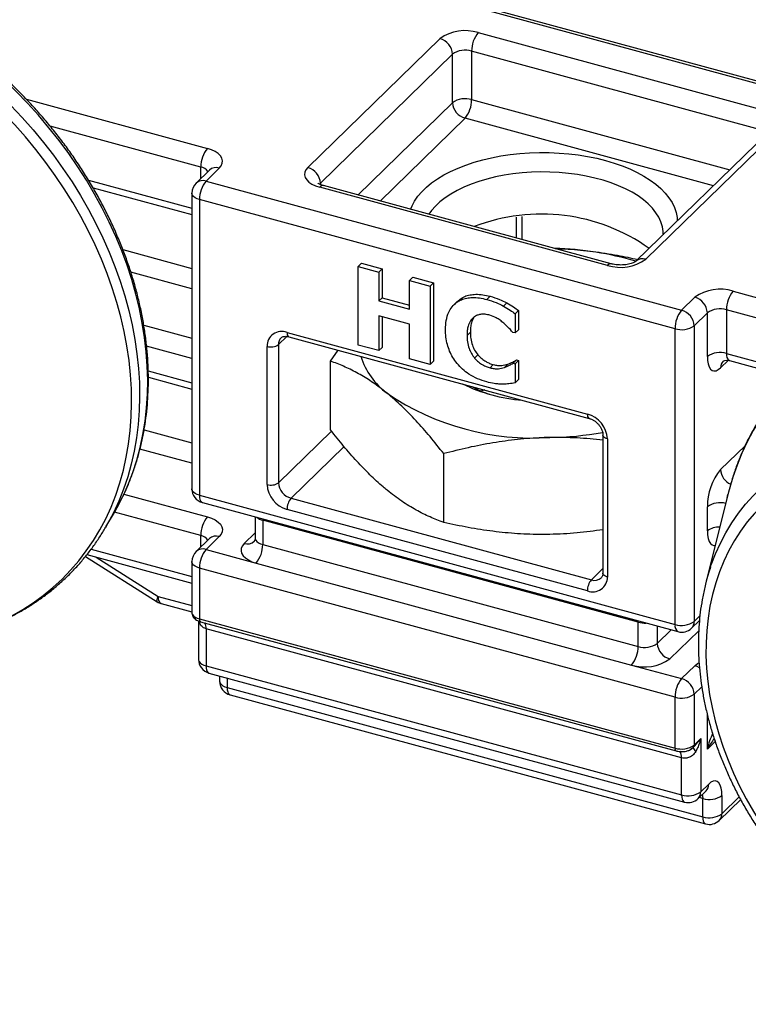
# Model space of a CAD drawing. Units: millimetres. Extents: x 43 to 2071, y 50 to 1352.
# Drawn here: x 424 to 467, y 90 to 148 of the extents above; entities that cross this region are included whole.
import ezdxf

# ---------------------------------------------------------------- set-up
doc = ezdxf.new("R2010")
doc.units = ezdxf.units.MM
doc.header["$LTSCALE"] = 5
doc.linetypes.add('SLD-Solid', pattern=[0])

msp = doc.modelspace()

# ---------------------------------------------------------------- linework, layer by layer
at = {"color": 7, "linetype": 'SLD-Solid', "lineweight": 25}
for p, q in [((474.362, 142.135), (446.356, 149.747)), ((474.581, 142.225), (446.574, 149.837)), ((450.717, 147.106), (467.668, 142.499)), ((440.687, 139.156), (448.465, 146.747)), ((449.202, 145.833), (441.424, 138.241)), ((449.202, 142.976), (449.202, 145.833)), ((467.279, 141.405), (450.328, 146.012)), ((450.328, 146.012), (450.328, 143.155)), ((467.782, 141.221), (460.004, 133.629)), ((468.364, 141.339), (460.586, 133.747)), ((434.884, 139.001), (434.106, 138.241)), ((435.466, 139.118), (434.688, 138.359)), ((434.883, 138.999), (434.884, 139.001)), ((434.688, 138.359), (462.695, 130.748)), ((428.032, 137.96), (433.855, 136.378)), ((433.855, 137.645), (433.855, 120.216)), ((458.334, 133.389), (441.383, 137.996)), ((458.553, 133.479), (441.601, 138.086)), ((462.306, 129.654), (434.299, 137.265)), ((434.299, 137.265), (434.299, 119.836)), ((453.314, 134.902), (453.314, 136.27)), ((461.605, 135.242), (461.603, 135.19)), ((443.656, 133.318), (443.85, 133.508)), ((443.85, 133.508), (445.058, 133.18)), ((443.656, 128.694), (443.656, 133.318)), ((443.656, 133.318), (444.864, 132.99)), ((444.864, 132.99), (445.058, 133.18)), ((444.864, 132.99), (444.864, 131.293)), ((445.058, 133.18), (445.058, 131.482)), ((446.676, 132.498), (446.87, 132.687)), ((446.676, 132.498), (447.884, 132.169)), ((446.676, 130.8), (446.676, 132.498)), ((446.87, 132.687), (448.078, 132.359)), ((447.884, 132.169), (448.078, 132.359)), ((448.078, 132.359), (448.078, 127.735)), ((447.884, 132.169), (447.884, 127.545)), ((444.864, 131.293), (445.058, 131.482)), ((444.864, 131.293), (446.676, 130.8)), ((445.058, 131.482), (446.676, 131.043)), ((449.485, 131.265), (449.291, 131.075)), ((449.45, 131.21), (449.645, 131.4)), ((449.494, 131.255), (449.645, 131.4)), ((451.218, 131.38), (451.413, 131.57)), ((452.204, 130.993), (452.399, 131.183)), ((462.695, 130.748), (463.473, 131.507)), ((452.897, 130.535), (453.091, 130.725)), ((453.091, 130.725), (453.091, 129.592)), ((464.21, 130.592), (463.432, 129.833)), ((464.21, 128.021), (464.21, 130.592)), ((465.336, 130.772), (465.336, 128.2)), ((446.676, 129.922), (444.864, 130.414)), ((444.864, 130.414), (444.864, 128.366)), ((445.058, 130.362), (445.058, 128.555)), ((452.897, 130.535), (452.897, 129.402)), ((439.459, 129.435), (457.147, 124.627)), ((446.676, 127.873), (446.676, 129.922)), ((450.058, 129.258), (450.253, 129.448)), ((452.897, 129.402), (452.756, 129.44)), ((452.897, 129.402), (453.091, 129.592)), ((462.306, 112.225), (462.306, 129.654)), ((463.432, 129.833), (463.432, 112.404)), ((439.561, 129.18), (457.249, 124.372)), ((438.279, 120.469), (438.279, 128.612)), ((438.955, 128.72), (438.955, 120.577)), ((442.025, 127.744), (442.469, 128.389)), ((444.864, 128.366), (443.656, 128.694)), ((444.864, 128.366), (445.058, 128.555)), ((442.025, 123.688), (442.025, 127.744)), ((447.884, 127.545), (446.676, 127.873)), ((447.884, 127.545), (448.078, 127.735)), ((450.503, 127.92), (450.697, 128.11)), ((452.77, 127.622), (452.964, 127.812)), ((452.897, 127.587), (453.091, 127.777)), ((452.964, 127.812), (453.091, 127.777)), ((453.091, 127.777), (453.091, 126.658)), ((465.506, 127.775), (469.252, 126.757)), ((451.411, 127.347), (451.605, 127.537)), ((452.258, 127.372), (452.452, 127.562)), ((452.77, 127.622), (452.897, 127.587)), ((452.897, 127.587), (452.897, 126.468)), ((431.29, 126.789), (433.855, 126.092)), ((452.897, 126.468), (453.091, 126.658)), ((451.067, 126.053), (450.89, 125.979)), ((451.09, 126.046), (450.92, 125.992)), ((458.06, 123.392), (458.06, 115.248)), ((458.326, 123.164), (458.326, 115.021)), ((448.687, 118.235), (448.687, 122.291)), ((434.299, 119.836), (462.306, 112.225)), ((439.692, 119.662), (457.38, 114.855)), ((465.459, 120.02), (464.104, 114.612)), ((434.47, 119.412), (462.476, 111.8)), ((457.147, 114.198), (439.459, 119.006)), ((464.21, 117.735), (464.21, 119.163)), ((428.791, 117.97), (429.294, 118.831)), ((437.581, 118.566), (437.581, 117.317)), ((428.791, 117.97), (428.777, 117.944)), ((460.136, 112.357), (438.025, 118.366)), ((438.025, 118.366), (438.025, 116.937)), ((434.884, 117.286), (434.106, 116.526)), ((435.466, 117.404), (434.688, 116.644)), ((434.883, 117.284), (434.884, 117.286)), ((434.688, 116.644), (437.636, 115.843)), ((438.025, 116.937), (460.136, 110.928)), ((427.593, 116.234), (431.815, 113.552)), ((427.676, 116.342), (433.855, 114.663)), ((433.855, 115.93), (433.855, 112.93)), ((462.306, 107.939), (434.299, 115.55)), ((434.299, 115.55), (434.299, 112.55)), ((437.636, 115.843), (459.747, 109.834)), ((432.044, 113.451), (433.855, 112.959)), ((434.244, 112.427), (434.244, 110.167)), ((434.299, 112.55), (462.306, 104.939)), ((434.368, 112.381), (462.374, 104.769)), ((460.136, 110.928), (460.136, 112.357)), ((463.277, 112.008), (463.746, 112.466)), ((462.695, 104.36), (434.688, 111.972)), ((434.688, 111.972), (434.688, 109.787)), ((434.688, 109.787), (462.695, 102.175)), ((459.747, 109.834), (462.695, 109.033)), ((462.695, 109.033), (463.473, 109.792)), ((434.859, 109.362), (462.865, 101.751)), ((435.489, 109.191), (435.489, 108.881)), ((435.933, 108.502), (463.939, 100.89)), ((436.103, 108.077), (464.11, 100.466)), ((462.306, 104.939), (462.306, 107.939)), ((463.432, 108.118), (463.432, 105.118)), ((463.432, 105.118), (463.821, 105.498)), ((463.821, 105.498), (463.821, 102.355)), ((463.307, 104.907), (463.208, 104.848)), ((462.695, 102.175), (462.695, 104.36)), ((463.821, 102.355), (464.288, 102.81)), ((463.666, 101.959), (464.133, 102.414)), ((465.065, 102.141), (465.065, 101.069)), ((463.939, 100.89), (463.939, 101.962)), ((464.91, 100.673), (466.172, 101.904))]:
    msp.add_line(p, q, dxfattribs=at)
at = {"color": 1, "linetype": 'SLD-Solid', "lineweight": 25}
for p, q in [((424.114, 143.174), (434.77, 140.278)), ((443.628, 137.535), (449.202, 142.976)), ((450.328, 143.155), (465.53, 139.023)), ((434.381, 139.184), (425.504, 141.597)), ((449.939, 142.061), (444.937, 137.179)), ((464.569, 138.085), (449.939, 142.061)), ((434.381, 138.51), (434.381, 139.184)), ((427.762, 138.412), (433.855, 136.756)), ((441.366, 138.17), (441.424, 138.241)), ((441.424, 138.241), (441.424, 138.147)), ((452.962, 134.998), (452.962, 136.234)), ((429.789, 134.314), (433.855, 133.209)), ((433.855, 132.01), (430.257, 132.988)), ((465.725, 131.865), (473.622, 129.719)), ((472.146, 128.921), (465.336, 130.772)), ((431.017, 129.869), (433.855, 129.098)), ((439.446, 129.199), (438.955, 128.72)), ((433.855, 127.898), (431.187, 128.624)), ((465.433, 127.786), (464.988, 127.351)), ((465.336, 128.2), (469.566, 127.05)), ((431.282, 127.169), (433.855, 126.47)), ((431.038, 123.689), (433.855, 122.923)), ((438.955, 120.577), (442.077, 123.624)), ((433.855, 121.724), (430.796, 122.555)), ((442.815, 122.71), (439.692, 119.662)), ((464.988, 121.351), (466.43, 122.759)), ((429.851, 119.9), (434.77, 118.563)), ((434.381, 117.469), (429.304, 118.849)), ((438.023, 118.446), (438.025, 118.366)), ((434.381, 116.795), (434.381, 117.469)), ((436.94, 117.003), (437.581, 117.628)), ((427.916, 116.655), (433.855, 115.041)), ((428.226, 116.193), (431.873, 113.876)), ((457.38, 114.855), (458.06, 115.518)), ((431.873, 113.876), (433.855, 113.337)), ((463.432, 112.404), (463.773, 112.737)), ((460.136, 112.357), (460.133, 112.437)), ((461.262, 112.13), (461.262, 111.107)), ((461.262, 111.107), (462.082, 111.907)), ((463.701, 111.854), (461.999, 110.193)), ((435.933, 109.071), (435.933, 108.502)), ((463.881, 108.557), (463.432, 108.118)), ((464.21, 104.877), (464.21, 106.908)), ((464.67, 105.327), (464.21, 104.877)), ((463.939, 101.962), (463.728, 102.019)), ((465.065, 101.069), (466.084, 102.064))]:
    msp.add_line(p, q, dxfattribs=at)
at = {"color": 1, "linetype": 'SLD-Solid', "lineweight": 25, "flags": 128}
for points in [[(429.786, 119.756), (429.8, 119.785), (430.105, 120.471), (430.376, 121.178), (430.611, 121.906), (430.81, 122.652), (430.973, 123.417), (431.098, 124.197), (431.187, 124.992), (431.238, 125.801), (431.253, 126.62), (431.229, 127.45), (431.169, 128.288), (431.071, 129.133), (430.936, 129.983), (430.765, 130.836), (430.557, 131.691), (430.313, 132.547), (430.034, 133.4), (429.72, 134.251), (429.371, 135.097), (428.989, 135.937), (428.573, 136.768), (428.126, 137.59), (427.647, 138.401), (427.138, 139.199), (426.599, 139.982), (426.032, 140.75), (425.438, 141.5), (424.817, 142.232), (424.172, 142.943), (423.503, 143.633), (422.812, 144.3), (422.1, 144.943), (421.367, 145.56), (420.617, 146.151), (419.85, 146.714), (419.068, 147.249), (418.271, 147.753), (417.463, 148.226), (416.644, 148.668), (415.815, 149.077), (414.979, 149.453), (414.137, 149.795), (413.291, 150.102), (412.442, 150.373), (411.592, 150.609), (410.743, 150.808), (409.896, 150.971), (409.053, 151.096), (408.215, 151.184), (407.385, 151.235), (406.563, 151.248), (405.752, 151.224), (404.952, 151.162), (404.166, 151.062), (403.395, 150.926), (402.64, 150.752), (401.903, 150.542), (401.186, 150.296), (400.489, 150.014), (400.336, 149.945)], [(398.523, 148.995), (398.687, 149.083), (399.356, 149.416), (400.048, 149.714), (400.761, 149.976), (401.494, 150.203), (402.246, 150.393), (403.014, 150.546), (403.798, 150.662), (404.596, 150.741), (405.407, 150.783), (406.228, 150.786), (407.059, 150.753), (407.898, 150.682), (408.744, 150.574), (409.594, 150.428), (410.446, 150.246), (411.301, 150.027), (412.155, 149.772), (413.007, 149.482), (413.856, 149.156), (414.7, 148.796), (415.537, 148.403), (416.366, 147.976), (417.185, 147.517), (417.992, 147.027), (418.787, 146.507), (419.567, 145.957), (420.331, 145.379), (421.078, 144.773), (421.806, 144.142), (422.514, 143.486), (423.2, 142.806), (423.863, 142.103), (424.503, 141.38), (425.116, 140.637), (425.704, 139.876), (426.264, 139.099), (426.795, 138.305), (427.296, 137.499), (427.767, 136.68), (428.206, 135.85), (428.613, 135.011), (428.986, 134.165), (429.326, 133.312), (429.631, 132.456), (429.901, 131.597), (430.136, 130.737), (430.334, 129.877), (430.496, 129.02), (430.621, 128.167), (430.71, 127.319), (430.761, 126.479), (430.774, 125.647), (430.751, 124.826), (430.69, 124.016), (430.593, 123.22), (430.458, 122.439), (430.286, 121.674), (430.079, 120.927), (429.835, 120.2), (429.556, 119.493), (429.242, 118.808), (428.893, 118.147), (428.791, 117.97)], [(419.691, 111.431), (419.704, 111.434), (420.453, 111.624), (421.183, 111.849), (421.894, 112.111), (422.584, 112.408), (423.251, 112.739), (423.894, 113.105), (424.513, 113.504), (425.105, 113.936), (425.67, 114.4), (426.207, 114.895), (426.714, 115.42), (427.191, 115.974), (427.637, 116.556), (428.051, 117.165), (428.432, 117.799), (428.779, 118.459), (429.092, 119.141), (429.37, 119.845), (429.613, 120.57), (429.82, 121.315), (429.991, 122.077), (430.126, 122.855), (430.223, 123.649), (430.283, 124.455), (430.307, 125.274), (430.293, 126.103), (430.242, 126.941), (430.154, 127.786), (430.029, 128.636), (429.868, 129.49), (429.67, 130.347), (429.437, 131.204), (429.167, 132.06), (428.863, 132.913), (428.525, 133.763), (428.152, 134.606), (427.747, 135.442), (427.309, 136.269), (426.84, 137.085), (426.341, 137.889), (425.811, 138.68), (425.253, 139.455), (424.668, 140.213), (424.056, 140.954), (423.419, 141.675), (422.758, 142.374), (422.074, 143.052), (421.369, 143.706), (420.643, 144.335), (419.899, 144.939), (419.137, 145.515), (418.36, 146.063), (417.568, 146.582), (416.763, 147.07), (415.947, 147.527), (415.121, 147.952), (414.287, 148.345), (413.446, 148.703), (412.6, 149.028), (411.751, 149.317), (410.899, 149.571)], [(446.736, 136.69), (446.817, 136.89), (446.969, 137.178), (447.162, 137.459), (447.393, 137.731), (447.663, 137.995), (447.97, 138.247), (448.311, 138.488), (448.686, 138.715), (449.092, 138.927), (449.526, 139.123), (449.988, 139.303), (450.474, 139.464), (450.981, 139.607), (451.507, 139.731), (452.049, 139.834), (452.605, 139.917), (453.17, 139.979), (453.743, 140.019), (454.321, 140.038), (454.899, 140.034), (455.475, 140.009), (456.046, 139.963), (456.609, 139.895), (457.161, 139.806), (457.699, 139.697), (458.22, 139.568), (458.721, 139.419), (459.2, 139.252), (459.654, 139.068), (460.081, 138.867), (460.477, 138.65), (460.843, 138.419), (461.174, 138.175), (461.47, 137.919), (461.729, 137.653), (461.949, 137.377), (462.13, 137.095), (462.271, 136.806), (462.37, 136.512), (462.427, 136.216), (462.442, 136.009)], [(461.609, 135.24), (461.604, 135.386), (461.561, 135.668), (461.477, 135.948), (461.351, 136.223), (461.183, 136.492), (460.976, 136.754), (460.73, 137.007), (460.446, 137.25), (460.127, 137.48), (459.774, 137.697), (459.39, 137.899), (458.976, 138.085), (458.536, 138.254), (458.072, 138.405), (457.586, 138.537), (457.082, 138.65), (456.562, 138.741), (456.03, 138.812), (455.489, 138.861), (454.942, 138.889), (454.393, 138.895), (453.845, 138.879), (453.301, 138.84), (452.764, 138.781), (452.237, 138.7), (451.725, 138.598), (451.229, 138.476), (450.753, 138.335), (450.3, 138.175), (449.872, 137.998), (449.472, 137.804), (449.103, 137.594), (448.766, 137.371), (448.464, 137.135), (448.198, 136.887), (447.97, 136.629), (447.805, 136.4)], [(434.299, 137.265), (434.163, 137.312), (434.047, 137.371), (433.956, 137.441), (433.892, 137.518), (433.86, 137.601), (433.855, 137.645)], [(486.449, 128.943), (485.6, 129.239), (484.749, 129.499), (483.897, 129.723), (483.047, 129.911), (482.199, 130.063), (481.356, 130.177), (480.519, 130.254), (479.689, 130.294), (478.868, 130.297), (478.059, 130.262), (477.261, 130.19), (476.477, 130.081), (475.708, 129.934), (474.956, 129.751), (474.223, 129.532), (473.508, 129.277), (472.815, 128.986), (472.144, 128.66), (471.496, 128.3), (470.874, 127.907), (470.277, 127.481), (469.707, 127.022), (469.165, 126.533), (468.652, 126.013), (468.17, 125.464), (467.719, 124.887), (467.299, 124.282), (466.913, 123.652), (466.559, 122.997), (466.24, 122.319), (465.956, 121.618), (465.707, 120.897), (465.493, 120.156), (465.459, 120.02)], [(458.326, 123.164), (458.244, 123.192), (458.175, 123.227), (458.12, 123.269), (458.082, 123.316), (458.062, 123.365), (458.06, 123.39)], [(464.389, 115.584), (464.44, 115.733), (464.691, 116.388), (464.978, 117.021), (465.298, 117.631), (465.652, 118.216), (466.039, 118.775), (466.458, 119.307), (466.908, 119.811), (467.388, 120.285), (467.897, 120.729), (468.433, 121.141), (468.996, 121.521), (469.585, 121.868), (470.197, 122.181), (470.833, 122.459), (471.489, 122.701), (472.165, 122.908), (472.86, 123.078), (473.571, 123.212), (474.298, 123.308), (475.037, 123.368), (475.789, 123.39), (476.551, 123.374), (477.322, 123.321), (478.099, 123.231), (478.881, 123.104), (479.667, 122.94), (480.454, 122.739), (481.24, 122.503), (482.025, 122.231)], [(434.299, 119.836), (434.163, 119.883), (434.047, 119.942), (433.956, 120.012), (433.892, 120.089), (433.86, 120.172), (433.855, 120.216)], [(434.299, 119.836), (434.307, 119.704), (434.329, 119.592), (434.365, 119.503), (434.413, 119.442), (434.47, 119.412)], [(465.367, 119.653), (465.401, 119.803), (465.425, 119.885)], [(437.581, 117.317), (437.585, 117.272), (437.618, 117.19), (437.681, 117.112), (437.773, 117.043), (437.889, 116.983), (438.025, 116.937)], [(464.21, 117.735), (464.222, 117.498), (464.257, 117.292), (464.314, 117.122), (464.392, 116.994), (464.488, 116.912), (464.599, 116.877), (464.672, 116.88)], [(434.299, 115.55), (434.163, 115.597), (434.047, 115.656), (433.956, 115.726), (433.892, 115.803), (433.86, 115.886), (433.855, 115.93)], [(458.326, 115.021), (458.244, 115.049), (458.175, 115.084), (458.12, 115.126), (458.082, 115.172), (458.062, 115.222), (458.06, 115.248)], [(431.815, 113.552), (431.804, 113.564), (431.795, 113.607), (431.804, 113.675), (431.83, 113.766), (431.873, 113.876)], [(433.855, 112.93), (433.86, 112.886), (433.892, 112.803), (433.956, 112.726), (434.047, 112.656), (434.163, 112.597), (434.299, 112.55)], [(434.244, 110.167), (434.248, 110.122), (434.281, 110.04), (434.344, 109.962), (434.436, 109.893), (434.552, 109.833), (434.688, 109.787)], [(434.688, 109.787), (434.696, 109.655), (434.718, 109.543), (434.754, 109.454), (434.802, 109.393), (434.859, 109.362)], [(463.473, 109.792), (463.63, 109.918), (463.714, 109.969)], [(463.745, 109.667), (463.617, 109.739), (463.473, 109.792)], [(435.489, 108.881), (435.493, 108.837), (435.526, 108.754), (435.589, 108.677), (435.68, 108.607), (435.797, 108.548), (435.933, 108.502)], [(435.933, 108.502), (435.94, 108.37), (435.963, 108.257), (435.998, 108.169), (436.047, 108.108), (436.103, 108.077)], [(462.695, 102.175), (462.702, 102.043), (462.725, 101.931), (462.761, 101.843), (462.809, 101.782), (462.865, 101.751)], [(463.912, 102.199), (463.932, 102.094), (463.939, 101.962)], [(463.939, 100.89), (463.947, 100.758), (463.969, 100.646), (464.005, 100.557), (464.053, 100.496), (464.11, 100.466)]]:
    msp.add_lwpolyline(points, dxfattribs=at)
at = {"color": 7, "linetype": 'SLD-Solid', "lineweight": 25, "flags": 128}
for points in [[(435.466, 139.118), (435.579, 139.256), (435.643, 139.402), (435.658, 139.552), (435.621, 139.7), (435.536, 139.843), (435.403, 139.976), (435.227, 140.095), (435.014, 140.197), (434.77, 140.278)], [(440.687, 139.156), (440.574, 139.018), (440.509, 138.872), (440.495, 138.722), (440.531, 138.574), (440.617, 138.431), (440.75, 138.298), (440.926, 138.179), (441.139, 138.077), (441.383, 137.996)], [(464.21, 128.021), (464.222, 127.784), (464.257, 127.578), (464.314, 127.408), (464.392, 127.28), (464.488, 127.198), (464.599, 127.163), (464.722, 127.178), (464.853, 127.241), (464.988, 127.351)], [(465.133, 127.738), (465.136, 127.74), (465.171, 127.758), (465.249, 127.783), (465.366, 127.795), (465.505, 127.776), (465.506, 127.775), (465.506, 127.775)], [(481.7, 121.332), (480.93, 121.598), (480.159, 121.829), (479.387, 122.024), (478.617, 122.181), (477.85, 122.302), (477.089, 122.386), (476.335, 122.433), (475.589, 122.441), (474.854, 122.413), (474.132, 122.347), (473.423, 122.243), (472.729, 122.103), (472.053, 121.925), (471.396, 121.712), (470.759, 121.462), (470.144, 121.177), (469.552, 120.858), (468.985, 120.505), (468.444, 120.119), (467.93, 119.7), (467.444, 119.251), (466.988, 118.771), (466.563, 118.263), (466.169, 117.726), (465.808, 117.163), (465.48, 116.575), (465.186, 115.963), (464.927, 115.329), (464.703, 114.674), (464.516, 113.999), (464.365, 113.307), (464.25, 112.598), (464.173, 111.875), (464.133, 111.139), (464.13, 110.391), (464.164, 109.635), (464.236, 108.87), (464.344, 108.1), (464.49, 107.326), (464.671, 106.55), (464.889, 105.773), (465.143, 104.997), (465.431, 104.225), (465.754, 103.458), (466.11, 102.697), (466.498, 101.945), (466.919, 101.204), (467.37, 100.474), (467.851, 99.758), (468.361, 99.058), (468.898, 98.375), (469.461, 97.71), (470.049, 97.066), (470.661, 96.443), (471.294, 95.844), (471.948, 95.269), (472.621, 94.72), (473.312, 94.198), (474.018, 93.705), (474.739, 93.241), (475.472, 92.808), (476.216, 92.406), (476.969, 92.037), (477.73, 91.702), (478.495, 91.401), (479.265, 91.135), (480.037, 90.904), (480.808, 90.709), (481.578, 90.551), (482.345, 90.43), (483.106, 90.347), (483.861, 90.3), (484.606, 90.291), (485.341, 90.32), (486.064, 90.386), (486.773, 90.49), (487.466, 90.63), (488.142, 90.808), (488.799, 91.021), (489.436, 91.271), (490.051, 91.556), (490.643, 91.875), (491.21, 92.228), (491.751, 92.614), (492.265, 93.033), (492.751, 93.482), (493.207, 93.962), (493.633, 94.47), (494.026, 95.007), (494.388, 95.57), (494.716, 96.158), (495.009, 96.77), (495.268, 97.404), (495.492, 98.059), (495.679, 98.734), (495.831, 99.426), (495.945, 100.135), (496.023, 100.858), (496.063, 101.594), (496.066, 102.342), (496.031, 103.098), (495.96, 103.863), (495.851, 104.633), (495.706, 105.407), (495.524, 106.183), (495.306, 106.96), (495.053, 107.736), (494.764, 108.508), (494.442, 109.275), (494.086, 110.036), (493.697, 110.788), (493.276, 111.529), (492.825, 112.259), (492.344, 112.975), (491.834, 113.675), (491.297, 114.358), (490.734, 115.023), (490.146, 115.667), (489.535, 116.29), (488.901, 116.889), (488.247, 117.464), (487.574, 118.013), (486.883, 118.535), (486.177, 119.028), (485.456, 119.492), (484.723, 119.925), (483.979, 120.327), (483.226, 120.696), (482.466, 121.031), (481.7, 121.332)], [(429.294, 118.831), (429.459, 119.123), (429.786, 119.756)], [(434.77, 118.563), (435.014, 118.482), (435.227, 118.381), (435.403, 118.261), (435.536, 118.128), (435.621, 117.985), (435.658, 117.837), (435.643, 117.687), (435.579, 117.541), (435.466, 117.404)], [(436.94, 117.003), (436.828, 116.865), (436.763, 116.719), (436.749, 116.57), (436.785, 116.421), (436.871, 116.278), (437.004, 116.145), (437.179, 116.026), (437.392, 115.924), (437.636, 115.843)], [(465.065, 102.141), (465.054, 102.377), (465.019, 102.584), (464.961, 102.753), (464.883, 102.882), (464.788, 102.964), (464.677, 102.998), (464.554, 102.984), (464.423, 102.92), (464.288, 102.81)]]:
    msp.add_lwpolyline(points, dxfattribs=at)
at = {"color": 7, "linetype": 'SLD-Solid', "lineweight": 25}
for centre, radius, start, end in [((449.948, 144.684), 2.541, 72.38388, 125.71107), ((452.032, 146.022), 1.704, 140.51294, 180.34344), ((448.192, 145.773), 1.012, 3.39156, 74.33381), ((449.946, 144.786), 1.284, 72.69603, 125.39891), ((449.946, 141.929), 1.284, 72.69603, 125.39891), ((450.212, 143.035), 1.012, 183.39156, 254.33381), ((448.624, 143.145), 1.704, 320.51294, 0.34344), ((436.085, 139.195), 1.704, 140.51294, 180.34344), ((440.413, 138.181), 1.012, 3.39156, 74.33381), ((434.688, 137.645), 0.833, 134.30503, 180), ((436.004, 137.276), 1.704, 140.51294, 180.34344), ((454.441, 125.478), 10.935, 54.56627, 111.21611), ((454.694, 115.509), 18.885, 73.66231, 88.43059), ((459.103, 135.81), 2.541, 252.38388, 305.71107), ((464.956, 129.444), 2.541, 72.38388, 125.71107), ((467.04, 130.782), 1.704, 140.51294, 180.34344), ((463.2, 130.532), 1.012, 3.39156, 74.33381), ((464.01, 129.664), 1.704, 140.51294, 180.34344), ((462.422, 129.773), 1.012, 3.39156, 74.33381), ((464.954, 129.545), 1.284, 72.69603, 125.39891), ((439.146, 128.626), 0.867, 68.8623, 180.92226), ((462.688, 130.88), 1.284, 252.69603, 305.39891), ((438.509, 129.348), 0.771, 252.69603, 305.39891), ((464.954, 126.974), 1.284, 72.69603, 125.39891), ((447.918, 129.318), 4.315, 197.41243, 233.57096), ((454.102, 135.288), 9.877, 244.16744, 265.42353), ((453.365, 131.682), 6.217, 240.9079, 251.31837), ((453.941, 138.506), 15.296, 235.85696, 273.73401), ((456.71, 123.068), 1.619, 3.39156, 74.33381), ((454.571, 143.378), 20.139, 271.04391, 279.92839), ((467.616, 119.185), 3.406, 140.49944, 180.35694), ((434.688, 120.216), 0.833, 180, 254.79549), ((438.509, 121.205), 0.771, 252.69603, 305.39891), ((439.896, 120.565), 1.619, 183.39156, 254.33381), ((439.965, 120.636), 1.012, 183.39156, 254.33381), ((440.481, 119.012), 1.022, 140.51294, 180.34344), ((436.085, 117.48), 1.704, 140.51294, 180.34344), ((436.004, 115.561), 1.704, 140.51294, 180.34344), ((436.321, 116.927), 1.704, 320.51294, 0.34344), ((434.688, 115.93), 0.833, 134.30503, 180), ((476.867, 111.405), 13.159, 161.48434, 171.3341), ((457.46, 115.007), 0.867, 248.8623, 0.92226), ((458.169, 114.204), 1.022, 140.51294, 180.34344), ((432.262, 114.255), 0.833, 237.57531, 254.79549), ((462.688, 113.451), 1.284, 252.69603, 305.39891), ((462.695, 112.604), 0.833, 254.79549, 314.30503), ((458.432, 110.918), 1.704, 320.51294, 0.34344), ((460.518, 112.154), 1.284, 252.69603, 305.39891), ((462.272, 111.167), 1.012, 183.39156, 254.33381), ((435.077, 110.167), 0.833, 180, 254.79549), ((460.516, 112.256), 2.541, 252.38388, 305.71107), ((436.322, 108.881), 0.833, 180, 254.79549), ((464.01, 107.949), 1.704, 140.51294, 180.34344), ((462.422, 108.058), 1.012, 3.39156, 74.33381), ((462.688, 109.165), 1.284, 252.69603, 305.39891), ((462.688, 106.165), 1.284, 252.69603, 305.39891), ((463.213, 105.112), 0.219, 317.92837, 1.52942), ((463.906, 105.172), 0.569, 201.24899, 228.335), ((463.077, 103.402), 1.284, 252.69603, 305.39891), ((464.321, 103.188), 1.284, 252.69603, 305.39891), ((463.084, 102.555), 0.833, 254.79549, 314.30503), ((464.321, 102.116), 1.284, 252.69603, 305.39891), ((464.328, 101.27), 0.833, 254.79549, 314.30503)]:
    msp.add_arc(centre, radius, start, end, dxfattribs=at)
at = {"color": 1, "linetype": 'SLD-Solid', "lineweight": 25}
for centre, radius, start, end in [((434.288, 138.584), 0.608, 33.09191, 81.2074), ((435.276, 138.562), 0.588, 71.12277, 131.78725), ((434.498, 137.803), 0.588, 71.12277, 131.78725), ((441.565, 137.863), 0.225, 80.73183, 143.96753), ((458.517, 133.256), 0.226, 81.04397, 143.92126), ((460.398, 133.182), 0.596, 71.58606, 131.27577), ((439.71, 129.387), 0.255, 169.35156, 234.37442), ((439.492, 128.738), 0.538, 135.18154, 181.91626), ((465.525, 127.369), 0.538, 135.30274, 181.91278), ((465.754, 128.121), 0.426, 169.35156, 234.37442), ((457.399, 124.58), 0.256, 169.43348, 233.99594), ((466, 121.413), 1.014, 183.47677, 245.9854), ((464.951, 118.122), 1.278, 74.51977, 125.43555), ((438.212, 119.158), 0.814, 229.59467, 256.74933), ((464.887, 116.855), 1.111, 87.07367, 127.57137), ((434.273, 116.846), 0.633, 34.10766, 80.19164), ((435.276, 116.847), 0.588, 71.12277, 131.78725), ((434.498, 116.088), 0.588, 71.12277, 131.78725), ((437.128, 117.566), 0.594, 251.52596, 312.64732), ((457.571, 115.411), 0.588, 251.13094, 311.62079), ((432.291, 113.797), 0.426, 169.35156, 234.37442), ((434.464, 112.518), 0.167, 168.72683, 234.99915), ((434.014, 112.01), 0.676, 356.71639, 26.55701), ((460.523, 113.833), 1.526, 255.31571, 273.07944), ((462.724, 112.146), 0.426, 169.35156, 234.37442), ((462.894, 112.386), 0.538, 315.35447, 1.91129), ((462.47, 104.906), 0.167, 168.73562, 234.95998), ((462.135, 104.414), 0.562, 354.481, 36.38828), ((463.75, 102.792), 0.538, 315.35447, 1.91129), ((463.283, 102.337), 0.538, 315.35447, 1.91129), ((464.528, 101.051), 0.538, 315.35447, 1.91129)]:
    msp.add_arc(centre, radius, start, end, dxfattribs=at)
for major_axis, ratio, start_param, end_param in [((0.369, 1.813), 0.412104, 0.997345, 1.544194), ((0.863, 1.437), 0.441774, 1.24997, 1.695007)]:
    msp.add_ellipse((464.947, 104.677), major_axis=major_axis, ratio=ratio, start_param=start_param, end_param=end_param, dxfattribs=at)
at = {"color": 7, "linetype": 'SLD-Solid', "lineweight": 25}
for points, knots in [([(429.796, 119.781), (429.88, 119.959), (430.066, 120.352), (430.317, 120.985), (430.555, 121.673), (430.76, 122.379), (430.933, 123.101), (431.072, 123.838), (431.179, 124.589), (431.251, 125.352), (431.291, 126.126), (431.297, 126.91), (431.269, 127.703), (431.207, 128.502), (431.112, 129.307), (430.983, 130.116), (430.822, 130.927), (430.628, 131.74), (430.401, 132.553), (430.142, 133.364), (429.852, 134.172), (429.53, 134.976), (429.178, 135.775), (428.796, 136.566), (428.385, 137.349), (427.946, 138.122), (427.479, 138.883), (426.985, 139.633), (426.465, 140.369), (425.92, 141.09), (425.351, 141.794), (424.758, 142.482), (424.144, 143.151), (423.508, 143.8), (422.852, 144.428), (422.177, 145.035), (421.485, 145.619), (420.776, 146.179), (420.051, 146.714), (419.312, 147.223), (418.56, 147.706), (417.797, 148.161), (417.023, 148.588), (416.24, 148.986), (415.449, 149.354), (414.652, 149.692), (413.85, 149.998), (413.045, 150.274), (412.237, 150.517), (411.428, 150.727), (410.62, 150.905), (409.813, 151.05), (409.01, 151.16), (408.212, 151.238), (407.42, 151.281), (406.635, 151.29), (405.859, 151.266), (405.094, 151.207), (404.34, 151.114), (403.6, 150.988), (402.874, 150.828), (402.163, 150.635), (401.47, 150.409), (400.868, 150.183), (400.506, 150.019), (400.361, 149.954)], [0, 0, 0, 0, 0.013077, 0.028934, 0.044807, 0.060697, 0.076603, 0.092526, 0.108464, 0.124418, 0.140384, 0.156364, 0.172354, 0.188353, 0.204361, 0.220376, 0.236397, 0.252422, 0.268451, 0.284483, 0.300516, 0.316552, 0.332588, 0.348625, 0.364662, 0.380699, 0.396736, 0.412772, 0.428809, 0.444845, 0.460881, 0.476917, 0.492953, 0.508989, 0.525026, 0.541063, 0.5571, 0.573138, 0.589177, 0.605217, 0.621258, 0.637299, 0.653342, 0.669385, 0.68543, 0.701474, 0.717519, 0.733563, 0.749607, 0.765649, 0.781688, 0.797725, 0.813757, 0.829783, 0.845803, 0.861815, 0.877817, 0.893808, 0.909787, 0.925752, 0.941701, 0.957635, 0.973551, 0.98945, 1, 1, 1, 1]), ([(441.601, 138.086), (441.576, 138.093), (441.504, 138.114), (441.406, 138.152), (441.322, 138.196), (441.274, 138.23), (441.27, 138.234), (441.269, 138.236)], [0, 0, 0, 0, 0.123988, 0.355194, 0.579637, 0.79799, 1, 1, 1, 1]), ([(455.256, 134.375), (455.51, 134.368), (456.25, 134.35), (457.476, 134.217), (458.844, 134.012), (459.719, 133.823), (460.115, 133.738)], [0, 0, 0, 0, 0.154103, 0.449786, 0.750804, 1, 1, 1, 1]), ([(460.004, 133.629), (460.001, 133.627), (459.995, 133.621), (459.959, 133.594), (459.887, 133.555), (459.783, 133.511), (459.649, 133.471), (459.49, 133.437), (459.312, 133.415), (459.124, 133.406), (458.932, 133.413), (458.753, 133.434), (458.628, 133.459), (458.567, 133.475), (458.553, 133.479)], [0, 0, 0, 0, 0.051204, 0.13332, 0.216622, 0.303008, 0.393278, 0.487223, 0.584095, 0.68291, 0.782617, 0.882017, 0.973138, 1, 1, 1, 1]), ([(448.79, 129.606), (448.798, 129.786), (448.813, 130.145), (448.953, 130.597), (449.163, 130.963), (449.355, 131.128), (449.45, 131.21)], [0, 0, 0, 0, 0.280076, 0.560011, 0.78005, 1, 1, 1, 1]), ([(449.45, 131.21), (449.539, 131.266), (449.717, 131.377), (450.034, 131.466), (450.393, 131.501), (450.791, 131.482), (451.076, 131.414), (451.218, 131.38)], [0, 0, 0, 0, 0.1866056, 0.3732794, 0.5599761, 0.779958, 1, 1, 1, 1]), ([(449.645, 131.4), (449.734, 131.456), (449.911, 131.567), (450.229, 131.656), (450.588, 131.691), (450.985, 131.672), (451.27, 131.604), (451.413, 131.57)], [0, 0, 0, 0, 0.1866056, 0.3732794, 0.5599761, 0.779958, 1, 1, 1, 1]), ([(451.218, 131.38), (451.404, 131.325), (451.737, 131.225), (452.062, 131.064), (452.204, 130.993)], [0, 0, 0, 0, 0.559917, 1, 1, 1, 1]), ([(451.413, 131.57), (451.599, 131.514), (451.932, 131.415), (452.256, 131.254), (452.399, 131.183)], [0, 0, 0, 0, 0.559917, 1, 1, 1, 1]), ([(452.399, 131.183), (452.531, 131.105), (452.768, 130.964), (452.993, 130.798), (453.091, 130.725)], [0, 0, 0, 0, 0.559892, 1, 1, 1, 1]), ([(452.204, 130.993), (452.337, 130.915), (452.573, 130.774), (452.798, 130.608), (452.897, 130.535)], [0, 0, 0, 0, 0.559892, 1, 1, 1, 1]), ([(450.48, 130.352), (450.401, 130.279), (450.241, 130.131), (450.121, 129.839), (450.066, 129.544), (450.061, 129.353), (450.058, 129.258)], [0, 0, 0, 0, 0.279512, 0.559454, 0.779708, 1, 1, 1, 1]), ([(450.454, 130.306), (450.403, 130.208), (450.312, 130.032), (450.261, 129.733), (450.256, 129.543), (450.253, 129.448)], [0, 0, 0, 0, 0.388544, 0.694247, 1, 1, 1, 1]), ([(451.404, 130.452), (451.309, 130.473), (451.119, 130.515), (450.863, 130.508), (450.647, 130.453), (450.536, 130.386), (450.48, 130.352)], [0, 0, 0, 0, 0.280003, 0.559878, 0.779911, 1, 1, 1, 1]), ([(452.222, 129.982), (452.152, 130.04), (452.01, 130.155), (451.74, 130.334), (451.531, 130.407), (451.404, 130.452)], [0, 0, 0, 0, 0.280419, 0.560816, 1, 1, 1, 1]), ([(449.467, 127.611), (449.381, 127.725), (449.209, 127.954), (449.025, 128.331), (448.885, 128.737), (448.803, 129.167), (448.794, 129.46), (448.79, 129.606)], [0, 0, 0, 0, 0.186614, 0.373311, 0.559963, 0.779941, 1, 1, 1, 1]), ([(450.253, 129.448), (450.257, 129.323), (450.265, 129.072), (450.352, 128.712), (450.495, 128.382), (450.63, 128.201), (450.697, 128.11)], [0, 0, 0, 0, 0.280185, 0.56008, 0.780152, 1, 1, 1, 1]), ([(452.756, 129.44), (452.662, 129.546), (452.492, 129.736), (452.305, 129.907), (452.222, 129.982)], [0, 0, 0, 0, 0.560041, 1, 1, 1, 1]), ([(439.112, 129.115), (439.115, 129.119), (439.135, 129.144), (439.185, 129.171), (439.273, 129.201), (439.382, 129.21), (439.482, 129.2), (439.545, 129.184), (439.561, 129.18)], [0, 0, 0, 0, 0.045696, 0.298866, 0.514349, 0.715456, 0.929207, 1, 1, 1, 1]), ([(450.058, 129.258), (450.062, 129.133), (450.07, 128.883), (450.158, 128.522), (450.301, 128.193), (450.435, 128.011), (450.503, 127.92)], [0, 0, 0, 0, 0.280185, 0.56008, 0.780152, 1, 1, 1, 1]), ([(472.233, 128.966), (472.202, 128.95), (471.957, 128.822), (471.518, 128.553), (470.919, 128.157), (470.347, 127.729), (469.798, 127.274), (469.276, 126.791), (468.779, 126.281), (468.31, 125.745), (467.87, 125.184), (467.457, 124.6), (467.074, 123.992), (466.721, 123.362), (466.399, 122.71), (466.108, 122.039), (465.849, 121.348), (465.622, 120.648), (465.499, 120.17), (465.438, 119.935)], [0, 0, 0, 0, 0.009039, 0.071206, 0.133275, 0.195262, 0.257183, 0.319058, 0.380909, 0.442753, 0.504608, 0.566496, 0.628436, 0.690447, 0.752544, 0.81474, 0.877045, 0.939466, 1, 1, 1, 1]), ([(445.356, 125.847), (445.277, 125.911), (444.939, 126.184), (444.341, 126.61), (443.564, 127.075), (442.79, 127.456), (442.28, 127.648), (442.025, 127.744)], [0, 0, 0, 0, 0.070043, 0.300415, 0.530823, 0.765389, 1, 1, 1, 1]), ([(450.503, 127.92), (450.574, 127.843), (450.718, 127.69), (450.96, 127.531), (451.193, 127.417), (451.338, 127.371), (451.411, 127.347)], [0, 0, 0, 0, 0.279889, 0.559709, 0.779889, 1, 1, 1, 1]), ([(450.697, 128.11), (450.769, 128.033), (450.912, 127.88), (451.155, 127.721), (451.387, 127.607), (451.532, 127.56), (451.605, 127.537)], [0, 0, 0, 0, 0.279889, 0.559709, 0.779889, 1, 1, 1, 1]), ([(452.452, 127.562), (452.553, 127.601), (452.733, 127.671), (452.893, 127.769), (452.964, 127.812)], [0, 0, 0, 0, 0.559892, 1, 1, 1, 1]), ([(451.215, 126.522), (451.037, 126.578), (450.681, 126.69), (450.2, 126.95), (449.785, 127.257), (449.573, 127.493), (449.467, 127.611)], [0, 0, 0, 0, 0.280071, 0.560016, 0.780038, 1, 1, 1, 1]), ([(451.411, 127.347), (451.494, 127.329), (451.662, 127.292), (451.954, 127.29), (452.143, 127.341), (452.258, 127.372)], [0, 0, 0, 0, 0.280142, 0.560266, 1, 1, 1, 1]), ([(451.605, 127.537), (451.689, 127.519), (451.857, 127.482), (452.148, 127.48), (452.337, 127.531), (452.452, 127.562)], [0, 0, 0, 0, 0.280142, 0.560266, 1, 1, 1, 1]), ([(452.258, 127.372), (452.359, 127.411), (452.538, 127.481), (452.699, 127.579), (452.77, 127.622)], [0, 0, 0, 0, 0.559892, 1, 1, 1, 1]), ([(452.214, 126.386), (452.123, 126.387), (451.94, 126.388), (451.608, 126.419), (451.364, 126.483), (451.215, 126.522)], [0, 0, 0, 0, 0.280068, 0.560041, 1, 1, 1, 1]), ([(452.897, 126.468), (452.772, 126.445), (452.55, 126.403), (452.316, 126.392), (452.214, 126.386)], [0, 0, 0, 0, 0.560113, 1, 1, 1, 1]), ([(448.687, 122.291), (448.418, 122.63), (447.879, 123.309), (447.052, 124.247), (446.21, 125.114), (445.641, 125.603), (445.356, 125.847)], [0, 0, 0, 0, 0.2477112, 0.4953655, 0.7477053, 1, 1, 1, 1]), ([(457.249, 124.372), (457.271, 124.366), (457.34, 124.346), (457.459, 124.291), (457.601, 124.201), (457.733, 124.087), (457.849, 123.956), (457.942, 123.814), (458.01, 123.668), (458.049, 123.529), (458.059, 123.439), (458.059, 123.397), (458.06, 123.392)], [0, 0, 0, 0, 0.0557213, 0.1725631, 0.2897197, 0.4069655, 0.5242224, 0.6411507, 0.7574196, 0.873077, 0.9843261, 1, 1, 1, 1]), ([(445.356, 120.132), (445.277, 120.198), (444.939, 120.479), (444.341, 121.031), (443.564, 121.839), (442.79, 122.724), (442.28, 123.367), (442.025, 123.688)], [0, 0, 0, 0, 0.0700428, 0.3004149, 0.5308229, 0.7653888, 1, 1, 1, 1]), ([(454.937, 123.243), (454.789, 123.239), (454.154, 123.223), (453.032, 123.138), (451.574, 122.938), (450.123, 122.657), (449.166, 122.413), (448.687, 122.291)], [0, 0, 0, 0, 0.0700428, 0.3004149, 0.5308229, 0.7653888, 1, 1, 1, 1]), ([(458.06, 123.084), (457.553, 123.136), (456.517, 123.244), (455.471, 123.243), (454.937, 123.243)], [0, 0, 0, 0, 0.4894487, 1, 1, 1, 1]), ([(448.687, 118.235), (448.418, 118.337), (447.879, 118.541), (447.052, 118.957), (446.21, 119.469), (445.641, 119.911), (445.356, 120.132)], [0, 0, 0, 0, 0.247711, 0.495365, 0.747705, 1, 1, 1, 1]), ([(419.56, 111.405), (419.602, 111.413), (419.893, 111.47), (420.419, 111.609), (421.135, 111.823), (421.832, 112.073), (422.511, 112.354), (423.17, 112.667), (423.807, 113.011), (424.423, 113.385), (425.015, 113.79), (425.583, 114.223), (426.126, 114.684), (426.643, 115.173), (427.134, 115.688), (427.597, 116.229), (428.031, 116.795), (428.427, 117.365), (428.663, 117.757), (428.775, 117.944)], [0, 0, 0, 0, 0.010627, 0.073521, 0.136292, 0.198937, 0.261456, 0.323852, 0.386131, 0.448302, 0.510378, 0.572376, 0.634312, 0.696206, 0.75808, 0.819951, 0.881837, 0.94376, 1, 1, 1, 1]), ([(454.937, 117.528), (454.789, 117.527), (454.154, 117.518), (453.032, 117.559), (451.574, 117.702), (450.123, 117.926), (449.166, 118.132), (448.687, 118.235)], [0, 0, 0, 0, 0.0700428, 0.3004149, 0.5308229, 0.7653888, 1, 1, 1, 1]), ([(458.06, 117.81), (457.553, 117.738), (456.517, 117.589), (455.471, 117.549), (454.937, 117.528)], [0, 0, 0, 0, 0.489449, 1, 1, 1, 1]), ([(437.577, 117.317), (437.577, 117.292), (437.577, 117.235), (437.552, 117.166), (437.526, 117.124), (437.524, 117.123), (437.524, 117.123)], [0, 0, 0, 0, 0.236985, 0.544805, 0.808495, 1, 1, 1, 1]), ([(458.06, 115.248), (458.059, 115.231), (458.057, 115.174), (458.039, 115.093), (458.006, 115.021), (457.976, 114.989), (457.961, 114.973)], [0, 0, 0, 0, 0.13248, 0.420967, 0.723041, 1, 1, 1, 1]), ([(463.854, 113.362), (463.85, 113.34), (463.806, 113.088), (463.752, 112.593), (463.696, 111.879), (463.677, 111.154), (463.69, 110.419), (463.738, 109.678), (463.819, 108.93), (463.934, 108.178), (464.081, 107.423), (464.262, 106.667), (464.475, 105.911), (464.72, 105.157), (464.997, 104.406), (465.305, 103.66), (465.642, 102.921), (466.01, 102.189), (466.406, 101.466), (466.831, 100.753), (467.282, 100.053), (467.76, 99.366), (468.263, 98.694), (468.791, 98.038), (469.342, 97.399), (469.915, 96.779), (470.509, 96.179), (471.123, 95.6), (471.755, 95.043), (472.405, 94.509), (473.072, 93.999), (473.753, 93.515), (474.447, 93.058), (475.154, 92.627), (475.871, 92.224), (476.598, 91.851), (477.333, 91.507), (478.075, 91.194), (478.821, 90.911), (479.571, 90.661), (480.323, 90.442), (481.075, 90.257), (481.827, 90.104), (482.576, 89.985), (483.321, 89.9), (484.061, 89.848), (484.793, 89.831), (485.517, 89.848), (486.163, 89.891), (486.562, 89.943), (486.728, 89.964)], [0, 0, 0, 0, 0.002047, 0.023284, 0.044544, 0.065826, 0.087128, 0.108446, 0.129779, 0.151124, 0.172479, 0.193842, 0.215211, 0.236585, 0.257963, 0.279342, 0.300724, 0.322106, 0.343488, 0.364871, 0.386252, 0.407634, 0.429016, 0.450397, 0.471778, 0.493159, 0.514541, 0.535923, 0.557306, 0.57869, 0.600075, 0.621462, 0.64285, 0.66424, 0.685632, 0.707024, 0.728419, 0.749814, 0.771209, 0.792603, 0.813996, 0.835386, 0.856772, 0.878152, 0.899523, 0.920885, 0.942234, 0.963568, 0.984884, 1, 1, 1, 1]), ([(433.859, 112.931), (433.859, 112.899), (433.86, 112.824), (433.902, 112.714), (433.972, 112.609), (434.066, 112.519), (434.187, 112.444), (434.293, 112.402), (434.357, 112.384), (434.368, 112.381)], [0, 0, 0, 0, 0.117714, 0.275691, 0.430714, 0.591425, 0.76534, 0.960484, 1, 1, 1, 1]), ([(463.376, 104.965), (463.495, 105.095), (463.653, 105.266), (463.786, 105.449), (463.819, 105.495), (463.821, 105.498)], [0, 0, 0, 0, 0.745741, 0.987513, 1, 1, 1, 1]), ([(463.821, 105.498), (463.82, 105.495), (463.804, 105.428), (463.758, 105.265), (463.668, 105.013), (463.575, 104.836), (463.528, 104.746)], [0, 0, 0, 0, 0.0109901, 0.2545225, 0.6249346, 1, 1, 1, 1]), ([(462.374, 104.769), (462.405, 104.762), (462.49, 104.741), (462.64, 104.725), (462.817, 104.729), (462.992, 104.758), (463.15, 104.812), (463.252, 104.862), (463.295, 104.898), (463.299, 104.901)], [0, 0, 0, 0, 0.098135, 0.274822, 0.45054, 0.628488, 0.811991, 0.983889, 1, 1, 1, 1]), ([(463.528, 104.746), (463.5, 104.703), (463.417, 104.574), (463.237, 104.419), (463.052, 104.354), (462.876, 104.329), (462.778, 104.346), (462.695, 104.36)], [0, 0, 0, 0, 0.155627, 0.457229, 0.68846, 0.734768, 1, 1, 1, 1]), ([(463.299, 104.9), (463.3, 104.901), (463.33, 104.916), (463.353, 104.941), (463.376, 104.965)], [0, 0, 0, 0, 0.030054, 1, 1, 1, 1]), ([(464.133, 102.414), (464.138, 102.419), (464.147, 102.427), (464.144, 102.425), (464.143, 102.424)], [0, 0, 0, 0, 0.69126, 1, 1, 1, 1])]:
    msp.add_open_spline(points, degree=3, knots=knots, dxfattribs=at)
at = {"color": 1, "linetype": 'SLD-Solid', "lineweight": 25}
msp.add_open_spline([(434.688, 111.972), (434.639, 111.989), (434.514, 112.033), (434.358, 112.175), (434.306, 112.332), (434.279, 112.412)], degree=3, knots=[0, 0, 0, 0, 0.246909, 0.617325, 1, 1, 1, 1], dxfattribs=at)

doc.saveas('drawing.dxf')
